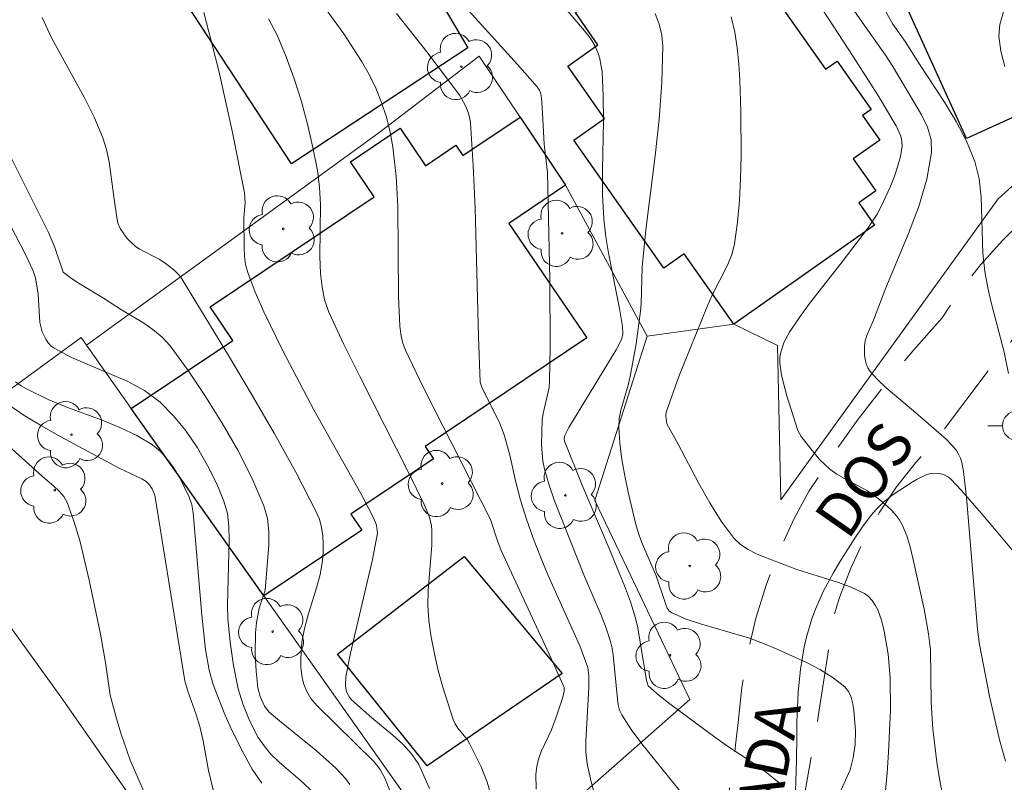
# Model space of a CAD drawing. Units: metres. Extents: x 281186 to 281702, y 1669351 to 1669916.
# Drawn here: x 281224 to 281258, y 1669750 to 1669776 of the extents above; entities that cross this region are included whole.
import ezdxf

# ---------------------------------------------------------------- set-up
doc = ezdxf.new("R2010")
doc.units = ezdxf.units.M
doc.header["$MEASUREMENT"] = 0
doc.linetypes.add('HIDDEN', pattern=[0.375, 0.25, -0.125])
for name, color, linetype, lineweight, true_color in [('Arvores_Isoladas', 7, 'Continuous', 18, 0x00ff33), ('Curvas_Intermediarias', 7, 'Continuous', 9, 0x783c14), ('Curvas_Mestras', 7, 'Continuous', 20, 0x783c14), ('Vegetacao', 7, 'Orla8', 9, 0x00ff33)]:
    doc.layers.add(name, color=color, linetype=linetype, lineweight=lineweight, true_color=true_color)
for name, color, linetype, lineweight in [('Cerca', 8, 'Cerca', 20), ('Edificacoes', 7, 'Continuous', 30), ('Nao_Pavimentada_S_Mfio', 10, 'HIDDEN', 15), ('Pavimentacao_Asfaltica_S_Mfio', 10, 'Continuous', 15), ('Poste', 7, 'Continuous', 9), ('Topon_de_Vias', 7, 'Continuous', 9)]:
    doc.layers.add(name, color=color, linetype=linetype, lineweight=lineweight)
doc.styles.add('Arial', font='arial.ttf', dxfattribs={"height": 1.5})
doc.styles.get("Standard").update_dxf_attribs({"font": 'arial.ttf'})
doc.linetypes.add('Cerca', pattern='A,10,0,["X",Standard,S=1,R=0,X=0,Y=-0.5],0.1', length=10.1)
doc.linetypes.add('Orla8', pattern='A,6,-0.5,["V",Standard,S=1,R=0,X=-0.5,Y=-1],-0.5,6,-0.5,["V",Standard,S=1,R=0,X=-0.5,Y=-1],-0.5', length=14)

# ---------------------------------------------------------------- blocks, each defined once
blk = doc.blocks.new('Poste')
at = {"layer": 'Poste'}
blk.add_lwpolyline([(0, 0.5, 1), (0, -0.5, 1)], format="xyb", close=True, dxfattribs=at)
for points in [[(-0.5, 0), (-1, 0)], [(0.5, 0), (1, 0)]]:
    blk.add_lwpolyline(points, dxfattribs=at)
blk = doc.blocks.new('Arvore')
at = {"layer": 'Arvores_Isoladas'}
blk.add_lwpolyline([(-0.718, 0.493, 0.872324), (-0.722, -0.551, 0.862983), (0.284, -0.827, 0.900105), (0.89, 0.029, 0.863155), (0.262, 0.861, 0.882486)], format="xyb", close=True, dxfattribs=at)
blk.add_circle((0, 0), 0.0286, dxfattribs=at)

msp = doc.modelspace()

# ---------------------------------------------------------------- linework, layer by layer
at = {"layer": 'Cerca', "flags": 128}
for points in [[(281248.273, 1669765.816), (281249.785, 1669765.083), (281249.895, 1669759.761), (281257.399, 1669770.142), (281262.74, 1669774.963), (281262.959, 1669775.161), (281263.652, 1669780.7), (281260.191, 1669788.02), (281257.975, 1669787.013), (281254.175, 1669795.272)], [(281225.943, 1669765.094), (281236.031, 1669772.413), (281239.486, 1669775.062), (281240.902, 1669772.952)], [(281240.902, 1669772.952), (281242.471, 1669770.615)], [(281242.471, 1669770.615), (281245.291, 1669765.403)], [(281245.291, 1669765.403), (281248.273, 1669765.816)], [(281245.291, 1669765.403), (281243.485, 1669759.742), (281246.762, 1669752.88), (281239.258, 1669746.275), (281232.061, 1669756.447)], [(281225.943, 1669765.094), (281225.755, 1669765.36), (281221.808, 1669762.468)], [(281227.489, 1669762.909), (281225.943, 1669765.094)], [(281232.061, 1669756.447), (281227.489, 1669762.909)]]:
    msp.add_lwpolyline(points, dxfattribs=at)
at = {"layer": 'Curvas_Intermediarias', "flags": 128}
for points, elevation in [([(281237.332, 1669778.618), (281240.814, 1669774.775), (281241.495, 1669773.997), (281241.567, 1669773.884), (281241.613, 1669773.754), (281241.637, 1669773.619), (281241.68, 1669773.089), (281241.732, 1669772.02), (281241.851, 1669771.046), (281241.933, 1669767.356), (281241.941, 1669765.027), (281241.922, 1669763.864), (281241.902, 1669763.637), (281241.695, 1669762.741), (281241.668, 1669762.515), (281241.641, 1669761.658), (281241.687, 1669761.092), (281241.744, 1669760.816), (281241.903, 1669760.267), (281242.091, 1669759.723), (281243.129, 1669757.122), (281243.699, 1669755.785), (281243.873, 1669755.335), (281244.027, 1669754.879), (281244.083, 1669754.651), (281244.119, 1669754.417), (281244.258, 1669752.883), (281244.285, 1669752.693), (281244.332, 1669752.512), (281244.411, 1669752.344), (281244.74, 1669751.838), (281245.101, 1669751.346), (281246.653, 1669749.428)], 191), ([(281251.766, 1669777.601), (281252.701, 1669776.232), (281253.508, 1669775.089), (281253.761, 1669774.699), (281254.747, 1669773.04), (281254.952, 1669772.609), (281255.08, 1669772.174), (281255.101, 1669771.738), (281254.937, 1669770.811), (281254.66, 1669769.879), (281254.306, 1669768.945), (281253.521, 1669767.074), (281253.096, 1669765.961), (281252.868, 1669765.428), (281252.813, 1669765.248), (281252.781, 1669765.068), (281252.78, 1669764.763), (281252.802, 1669764.606), (281252.842, 1669764.454), (281252.9, 1669764.313), (281252.979, 1669764.19), (281253.241, 1669763.895), (281253.532, 1669763.617), (281254.478, 1669762.826), (281255.602, 1669761.851), (281255.788, 1669761.662), (281255.953, 1669761.461), (281256.031, 1669761.335), (281256.092, 1669761.197), (281256.139, 1669761.05), (281256.203, 1669760.743), (281256.307, 1669759.847), (281256.686, 1669755.304), (281256.75, 1669754.773), (281257.101, 1669752.994), (281257.437, 1669751.484), (281257.643, 1669750.746)], 196), ([(281242.209, 1669777.021), (281243.25, 1669775.786), (281243.382, 1669775.602), (281243.492, 1669775.4), (281243.582, 1669775.187), (281243.652, 1669774.964), (281243.73, 1669774.513), (281243.774, 1669773.676), (281243.779, 1669772.833), (281243.747, 1669771.137), (281243.749, 1669770.291), (281243.79, 1669769.448), (281243.86, 1669768.827), (281243.962, 1669768.208), (281244.329, 1669766.357), (281244.43, 1669765.739), (281244.442, 1669765.486), (281244.413, 1669765.322), (281244.383, 1669765.246), (281244.217, 1669764.931), (281242.584, 1669762.255), (281242.444, 1669761.978), (281242.428, 1669761.879), (281242.438, 1669761.778), (281243.049, 1669760.271), (281243.978, 1669758.085), (281244.5, 1669756.801), (281244.709, 1669756.243), (281244.883, 1669755.676), (281244.959, 1669755.344), (281245.258, 1669753.532), (281245.316, 1669753.353), (281245.706, 1669753.012), (281246.07, 1669752.724), (281247.574, 1669751.608), (281248.025, 1669751.287), (281248.964, 1669750.666), (281249.417, 1669750.347), (281249.839, 1669750.009)], 192), ([(281257.748, 1669764.114), (281257.599, 1669764.856), (281257.169, 1669766.516), (281257.039, 1669767.071), (281256.934, 1669767.631), (281256.867, 1669768.265), (281256.81, 1669770.2), (281256.736, 1669770.827), (281256.585, 1669771.429), (281256.299, 1669772.129), (281255.943, 1669772.807), (281255.539, 1669773.47), (281254.678, 1669774.778), (281254.187, 1669775.558), (281253.764, 1669776.157), (281253.297, 1669776.975)], 197), ([(281257.628, 1669774.699), (281257.486, 1669775.225), (281257.42, 1669775.749), (281257.456, 1669776.15), (281257.573, 1669776.55), (281257.745, 1669776.949)], 198), ([(281234.15, 1669776.75), (281234.817, 1669775.83), (281235.434, 1669774.883), (281235.691, 1669774.426), (281235.922, 1669773.95), (281236.122, 1669773.457), (281236.29, 1669772.953), (281236.422, 1669772.442), (281236.516, 1669771.929), (281236.627, 1669770.912), (281236.68, 1669769.885), (281236.712, 1669766.776), (281236.753, 1669765.745), (281236.784, 1669765.469), (281236.846, 1669765.198), (281236.942, 1669764.939), (281237.574, 1669763.618), (281239.877, 1669759.084), (281240.134, 1669758.31), (281240.248, 1669758.013), (281242.049, 1669754.142), (281242.424, 1669753.289), (281242.427, 1669753.168), (281242.374, 1669752.955), (281242.148, 1669752.263), (281241.981, 1669751.836), (281241.631, 1669751.079), (281241.539, 1669750.823), (281241.479, 1669750.562), (281241.451, 1669750.308), (281241.461, 1669749.786)], 189), ([(281224.41, 1669776.386), (281224.737, 1669775.689), (281225.859, 1669773.641), (281226.209, 1669772.951), (281226.513, 1669772.245), (281226.64, 1669771.838), (281226.729, 1669771.418), (281226.894, 1669770.125), (281226.993, 1669769.497), (281227.031, 1669769.297), (281227.102, 1669769.114), (281227.332, 1669768.787), (281227.623, 1669768.511), (281227.778, 1669768.406), (281228.455, 1669768.053), (281228.615, 1669767.952), (281228.955, 1669767.694), (281229.153, 1669767.492), (281229.233, 1669767.377), (281230.846, 1669764.736), (281231.642, 1669763.404), (281232.418, 1669762.063), (281233.164, 1669760.712), (281233.871, 1669759.35), (281233.978, 1669759.089), (281234.051, 1669758.812), (281234.094, 1669758.524), (281234.111, 1669758.233), (281234.107, 1669757.942), (281234.084, 1669757.659), (281234.003, 1669757.19), (281233.88, 1669756.724), (281233.588, 1669755.795), (281233.462, 1669755.329), (281233.376, 1669754.86), (281233.336, 1669754.287), (281233.343, 1669753.994), (281233.375, 1669753.707), (281233.436, 1669753.433), (281233.531, 1669753.179), (281233.688, 1669752.913), (281233.889, 1669752.665), (281235.858, 1669750.741), (281236.072, 1669750.469), (281236.238, 1669750.17), (281236.589, 1669749.269)], 186), ([(281237.782, 1669749.807), (281237.404, 1669750.635), (281237.162, 1669751.008), (281236.859, 1669751.342), (281236.515, 1669751.651), (281235.787, 1669752.243), (281235.088, 1669752.87), (281235.013, 1669752.956), (281234.917, 1669753.142), (281234.877, 1669753.346), (281234.892, 1669753.663), (281235.056, 1669754.471), (281235.809, 1669757.702), (281235.978, 1669758.613), (281235.976, 1669758.718), (281235.936, 1669758.927), (281235.858, 1669759.123), (281235.462, 1669759.877), (281233.784, 1669762.859), (281232.706, 1669764.924), (281232.059, 1669766.248), (281231.767, 1669766.919), (281231.508, 1669767.598), (281231.434, 1669767.872), (281231.396, 1669768.155), (281231.381, 1669768.445), (281231.378, 1669769.491), (281231.413, 1669770.004), (281231.391, 1669770.341), (281230.977, 1669772.427), (281230.517, 1669774.509), (281230.262, 1669775.54), (281229.987, 1669776.562)], 187), ([(281239.987, 1669749.276), (281239.772, 1669750.025), (281239.556, 1669750.561), (281239.173, 1669751.341), (281239.083, 1669751.486), (281238.756, 1669751.892), (281238.662, 1669752.034), (281238.593, 1669752.187), (281238.24, 1669753.306), (281238.082, 1669753.876), (281237.945, 1669754.451), (281237.832, 1669755.028), (281237.75, 1669755.606), (281237.721, 1669756.119), (281237.737, 1669756.636), (281237.858, 1669758.195), (281237.86, 1669758.711), (281237.846, 1669758.863), (281237.773, 1669759.163), (281237.596, 1669759.596), (281237.056, 1669760.706), (281235.371, 1669764.008), (281234.825, 1669765.114), (281234.305, 1669766.229), (281234.157, 1669766.658), (281234.069, 1669767.108), (281234.02, 1669767.563), (281233.993, 1669768.156), (281234.012, 1669769.946), (281233.986, 1669770.538), (281233.911, 1669771.121), (281233.754, 1669771.914), (281233.57, 1669772.708), (281233.357, 1669773.496), (281233.112, 1669774.275), (281232.835, 1669775.038), (281232.523, 1669775.78), (281232.226, 1669776.346)], 188), ([(281245.566, 1669776.534), (281245.699, 1669776.163), (281245.788, 1669775.786), (281245.822, 1669775.407), (281245.794, 1669774.152), (281245.698, 1669772.887), (281245.557, 1669771.616), (281245.24, 1669769.068), (281245.112, 1669767.797), (281245.078, 1669766.522), (281245.058, 1669766.268), (281244.903, 1669765.135), (281244.704, 1669764.008), (281244.635, 1669763.717), (281244.376, 1669762.85), (281244.322, 1669762.56), (281244.308, 1669762.269), (281244.346, 1669761.71), (281244.416, 1669761.148), (281244.512, 1669760.585), (281244.627, 1669760.024), (281244.892, 1669758.915), (281244.982, 1669758.611), (281245.092, 1669758.313), (281245.596, 1669757.138), (281245.927, 1669756.149), (281245.978, 1669756.03), (281246.047, 1669755.931), (281246.14, 1669755.861), (281246.634, 1669755.651), (281247.156, 1669755.477), (281248.779, 1669755.006), (281249.3, 1669754.809), (281249.793, 1669754.6), (281250.789, 1669754.15), (281251.264, 1669753.898), (281251.707, 1669753.62), (281252.105, 1669753.311), (281252.236, 1669753.151), (281252.325, 1669752.953), (281252.381, 1669752.73), (281252.416, 1669752.493), (281252.469, 1669751.798), (281252.458, 1669751.333), (281252.398, 1669750.87), (281252.293, 1669750.45), (281251.865, 1669749.509)], 193), ([(281248.18, 1669776.415), (281248.307, 1669775.887), (281248.396, 1669775.346), (281248.454, 1669774.796), (281248.489, 1669774.242), (281248.518, 1669773.137), (281248.528, 1669771.611), (281248.512, 1669770.846), (281248.474, 1669770.084), (281248.405, 1669769.33), (281248.298, 1669768.586), (281248.202, 1669768.213), (281248.059, 1669767.851), (281247.515, 1669766.791), (281247.352, 1669766.432), (281246.384, 1669764.009), (281245.941, 1669762.789), (281245.926, 1669762.66), (281245.97, 1669762.384), (281246.36, 1669761.679), (281247.073, 1669760.319), (281247.444, 1669759.655), (281247.843, 1669759.02), (281248.285, 1669758.43), (281248.508, 1669758.216), (281248.772, 1669758.043), (281249.064, 1669757.9), (281249.372, 1669757.776), (281250.452, 1669757.364), (281251.89, 1669756.912), (281252.349, 1669756.738), (281252.779, 1669756.526), (281252.922, 1669756.423), (281253.046, 1669756.29), (281253.153, 1669756.135), (281253.243, 1669755.966), (281253.371, 1669755.616), (281253.465, 1669755.233), (281253.601, 1669754.442), (281253.671, 1669753.636), (281253.677, 1669752.511), (281253.614, 1669751.058), (281253.561, 1669750.332), (281253.424, 1669748.886)], 194), ([(281233.807, 1669749.638), (281233.321, 1669750.097), (281232.587, 1669750.713), (281232.297, 1669751.007), (281232.071, 1669751.278), (281231.872, 1669751.567), (281231.786, 1669751.719), (281231.547, 1669752.211), (281231.341, 1669752.722), (281231.182, 1669753.246), (281231.02, 1669754.045), (281230.906, 1669754.856), (281230.822, 1669755.67), (281230.81, 1669756.114), (281230.867, 1669758.392), (281230.858, 1669758.849), (281230.805, 1669759.292), (281230.688, 1669759.714), (281230.429, 1669760.332), (281230.123, 1669760.95), (281229.774, 1669761.554), (281229.382, 1669762.129), (281228.951, 1669762.66), (281228.483, 1669763.133), (281227.951, 1669763.528), (281227.353, 1669763.85), (281225.427, 1669764.67), (281224.828, 1669764.992), (281224.719, 1669765.076), (281224.623, 1669765.179), (281224.54, 1669765.297), (281224.413, 1669765.556), (281224.329, 1669765.873), (281224.279, 1669766.855), (281224.187, 1669767.414), (281224.096, 1669767.678), (281223.849, 1669768.194), (281223.322, 1669769.214)], 184), ([(281231.999, 1669749.991), (281231.662, 1669750.479), (281231.299, 1669751.132), (281230.901, 1669751.949), (281230.717, 1669752.365), (281230.378, 1669753.206), (281230.299, 1669753.432), (281230.172, 1669753.894), (281230.046, 1669754.603), (281229.922, 1669755.787), (281229.63, 1669759.313), (281229.573, 1669759.589), (281229.484, 1669759.852), (281229.16, 1669760.52), (281228.965, 1669760.847), (281228.744, 1669761.152), (281228.497, 1669761.425), (281228.221, 1669761.653), (281227.677, 1669761.982), (281227.092, 1669762.259), (281226.48, 1669762.504), (281225.232, 1669762.967), (281224.625, 1669763.222), (281223.871, 1669763.585), (281223.694, 1669763.688), (281223.499, 1669763.831)], 183), ([(281230.437, 1669749.244), (281230.15, 1669750.432), (281229.965, 1669751.447), (281229.857, 1669751.95), (281229.732, 1669752.357), (281229.445, 1669753.16), (281229.332, 1669753.525), (281228.303, 1669759.925), (281228.206, 1669760.137), (281228.114, 1669760.278), (281227.998, 1669760.391), (281227.856, 1669760.482), (281227.076, 1669760.856), (281225.057, 1669761.937), (281224.394, 1669762.307), (281223.755, 1669762.696), (281223.15, 1669763.112)], 182), ([(281228.004, 1669749.521), (281227.454, 1669750.786), (281227.145, 1669751.677), (281226.99, 1669752.177), (281226.766, 1669753.029), (281226.598, 1669754.156), (281226.433, 1669755.13), (281226.04, 1669756.989), (281225.712, 1669758.357), (281225.512, 1669759.021), (281225.276, 1669759.664), (281225.16, 1669759.874), (281225.004, 1669760.062), (281224.82, 1669760.235), (281224.426, 1669760.563), (281223.144, 1669761.724)], 181)]:
    msp.add_lwpolyline(points, dxfattribs=dict(at, elevation=elevation))
at = {"layer": 'Curvas_Mestras', "flags": 128}
for points, elevation in [([(281255.59, 1669749.009), (281255.375, 1669750.146), (281255.284, 1669750.718), (281255.138, 1669751.866), (281255.085, 1669752.772), (281255.058, 1669754.592), (281254.997, 1669755.138), (281254.838, 1669755.992), (281254.453, 1669757.753), (281254.357, 1669758.142), (281254.24, 1669758.52), (281254.093, 1669758.88), (281253.98, 1669759.079), (281253.839, 1669759.265), (281253.677, 1669759.439), (281253.317, 1669759.756), (281252.888, 1669760.069), (281252.093, 1669760.493), (281251.834, 1669760.643), (281251.593, 1669760.813), (281251.247, 1669761.143), (281250.936, 1669761.516), (281250.602, 1669761.944), (281250.488, 1669762.151), (281250.106, 1669763.349), (281249.999, 1669763.733), (281249.915, 1669764.116), (281249.864, 1669764.497), (281249.865, 1669764.675), (281249.894, 1669764.857), (281250.017, 1669765.214), (281250.196, 1669765.543), (281250.531, 1669766.041), (281250.889, 1669766.528), (281252.014, 1669767.963), (281252.899, 1669769.132), (281253.217, 1669769.605), (281253.352, 1669769.854), (281253.666, 1669770.536), (281253.807, 1669770.889), (281253.928, 1669771.244), (281254.021, 1669771.6), (281254.078, 1669771.951), (281254.074, 1669772.126), (281254.032, 1669772.302), (281253.873, 1669772.651), (281253.263, 1669773.676), (281252.397, 1669775.046), (281250.991, 1669777.202)], 195), ([(281236.636, 1669776.523), (281237.683, 1669775.206), (281238.823, 1669773.707), (281239.025, 1669773.344), (281239.102, 1669773.153), (281239.157, 1669772.956), (281239.187, 1669772.756), (281239.285, 1669771.291), (281239.349, 1669769.819), (281239.463, 1669765.384), (281239.525, 1669763.819), (281239.579, 1669763.648), (281240.206, 1669762.391), (281240.355, 1669762.003), (281240.552, 1669761.297), (281240.759, 1669760.366), (281240.917, 1669759.751), (281241.125, 1669759.091), (281241.355, 1669758.437), (281241.605, 1669757.791), (281241.865, 1669757.175), (281242.959, 1669754.731), (281243.241, 1669753.982), (281243.276, 1669753.708), (281243.276, 1669753.29), (281243.166, 1669751.443), (281243.168, 1669751.076), (281243.215, 1669750.657), (281243.359, 1669750.034), (281243.748, 1669748.631)], 190), ([(281235.03, 1669749.947), (281234.887, 1669750.145), (281234.543, 1669750.508), (281233.873, 1669751.118), (281232.606, 1669752.139), (281232.25, 1669752.445), (281232.091, 1669752.649), (281231.934, 1669752.984), (281231.856, 1669753.28), (281231.798, 1669753.851), (281231.769, 1669754.428), (281231.773, 1669755.174), (281231.811, 1669755.516), (281231.902, 1669756.024), (281232.103, 1669756.645), (281232.231, 1669758.195), (281232.234, 1669758.666), (281232.185, 1669759.123), (281232.062, 1669759.557), (281231.644, 1669760.518), (281231.163, 1669761.472), (281230.63, 1669762.41), (281230.055, 1669763.327), (281229.45, 1669764.217), (281228.826, 1669765.072), (281228.553, 1669765.375), (281228.235, 1669765.637), (281227.887, 1669765.872), (281227.156, 1669766.309), (281226.531, 1669766.712), (281225.697, 1669767.216), (281225.427, 1669767.39), (281225.136, 1669767.605), (281224.853, 1669768.464), (281224.639, 1669768.982), (281221.976, 1669774.262)], 185)]:
    msp.add_lwpolyline(points, dxfattribs=dict(at, elevation=elevation))
at = {"layer": 'Edificacoes', "flags": 128}
for points in [[(281251.016, 1669783.848), (281257.334, 1669786.721), (281262.623, 1669775.092), (281256.305, 1669772.219)], [(281233.019, 1669771.349), (281228.206, 1669778.681), (281234.673, 1669782.927), (281238.288, 1669776.728), (281239.098, 1669775.34)], [(281247.661, 1669779.977), (281251.439, 1669774.609), (281251.836, 1669774.888), (281253.013, 1669773.216), (281252.719, 1669773.008), (281253.311, 1669772.167), (281252.392, 1669771.52), (281253.174, 1669770.409), (281252.588, 1669769.997), (281253.127, 1669769.232), (281248.273, 1669765.816), (281246.567, 1669768.239), (281245.865, 1669767.746), (281242.757, 1669772.162), (281243.818, 1669772.909), (281242.546, 1669774.716), (281243.59, 1669775.452), (281242.809, 1669776.562)], [(281243.21, 1669765.346), (281237.627, 1669761.599), (281237.91, 1669761.177), (281235.068, 1669759.27), (281235.44, 1669758.715), (281232.061, 1669756.447), (281227.489, 1669762.909), (281230.989, 1669765.258), (281230.214, 1669766.412), (281235.866, 1669770.205), (281235.052, 1669771.418), (281236.77, 1669772.571), (281237.637, 1669771.28), (281238.686, 1669771.984), (281238.926, 1669771.627), (281240.902, 1669772.952), (281242.471, 1669770.615), (281240.509, 1669769.289)], [(281237.698, 1669750.591), (281234.599, 1669754.442), (281238.968, 1669757.806), (281242.351, 1669753.775)]]:
    msp.add_lwpolyline(points, close=True, dxfattribs=at)
at = {"layer": 'Nao_Pavimentada_S_Mfio', "ltscale": 10, "flags": 128}
msp.add_lwpolyline([(281244.274, 1669722.977), (281244.418, 1669724.207), (281244.476, 1669724.478), (281244.642, 1669725.672), (281245.114, 1669728.479), (281246.079, 1669732.854), (281247.457, 1669738.122), (281249.084, 1669743.046), (281250.462, 1669748.149), (281251.201, 1669752.36), (281251.701, 1669755.686), (281251.922, 1669756.391), (281252.308, 1669757.4), (281252.767, 1669758.375), (281253.296, 1669759.312), (281253.893, 1669760.207), (281254.553, 1669761.053), (281255.276, 1669761.849), (281257.58, 1669764.921), (281258.481, 1669765.956), (281260.231, 1669767.35), (281260.242, 1669767.359), (281261.085, 1669767.959), (281261.961, 1669768.496), (281262.865, 1669768.965), (281263.793, 1669769.364), (281264.737, 1669769.691), (281265.694, 1669769.944), (281266.658, 1669770.121), (281272.488, 1669770.053), (281272.399, 1669772.52), (281271, 1669772.527), (281269.102, 1669772.578), (281267.188, 1669772.678), (281266.18, 1669772.693), (281265.173, 1669772.628), (281264.173, 1669772.484), (281263.186, 1669772.26), (281262.219, 1669771.96), (281261.275, 1669771.583), (281261.138, 1669771.505), (281260.168, 1669770.901), (281259.245, 1669770.233), (281258.372, 1669769.503), (281257.553, 1669768.714), (281256.792, 1669767.871), (281256.093, 1669766.977), (281255.46, 1669766.037), (281254.484, 1669764.937), (281253.501, 1669763.751), (281252.57, 1669762.542), (281251.694, 1669761.313), (281250.874, 1669760.068), (281250.347, 1669759.092), (281249.838, 1669757.987), (281249.402, 1669756.85), (281249.041, 1669755.686), (281248.757, 1669754.5), (281248.55, 1669753.296), (281248.422, 1669752.08), (281248.339, 1669751.297), (281248.116, 1669749.752), (281247.818, 1669748.227), (281247.445, 1669746.723), (281246.999, 1669745.245), (281246.48, 1669743.796), (281246.269, 1669743.204), (281245.554, 1669741.042), (281244.912, 1669738.852), (281244.344, 1669736.636), (281243.849, 1669734.396), (281243.731, 1669733.94), (281243.188, 1669731.648), (281242.722, 1669729.336), (281242.333, 1669727.007), (281242.084, 1669725.879)], dxfattribs=at)
at = {"layer": 'Pavimentacao_Asfaltica_S_Mfio', "flags": 128}
msp.add_lwpolyline([(281227.338, 1669749.701), (281225.061, 1669752.97), (281222.723, 1669756.192), (281222.379, 1669756.656), (281221.38, 1669758.503), (281220.318, 1669760.321), (281219.196, 1669762.108), (281219.081, 1669762.285), (281218.55, 1669762.772), (281217.971, 1669763.198), (281217.35, 1669763.557), (281216.695, 1669763.845), (281216.436, 1669763.935), (281215.886, 1669764.195), (281215.374, 1669764.525), (281214.911, 1669764.918), (281214.503, 1669765.369), (281214.192, 1669765.813), (281212.794, 1669768.832), (281211.339, 1669771.818), (281209.828, 1669774.767), (281208.264, 1669777.679), (281207.985, 1669778.183), (281202.46, 1669788.542)], dxfattribs=at)
at = {"layer": 'Vegetacao', "flags": 128}
msp.add_lwpolyline([(281269.274, 1669735.496), (281269.503, 1669735.677), (281269.981, 1669736.02), (281270.475, 1669736.344), (281271.461, 1669736.983), (281272.15, 1669737.495), (281272.512, 1669737.798), (281273.223, 1669738.404), (281274.147, 1669739.23), (281274.602, 1669739.659), (281275.279, 1669740.334), (281275.639, 1669740.745), (281275.805, 1669740.967), (281276.032, 1669741.312), (281276.226, 1669741.666), (281276.307, 1669741.844), (281276.329, 1669741.908), (281276.346, 1669742.044), (281276.335, 1669742.183), (281276.259, 1669742.438), (281276.144, 1669742.68), (281275.955, 1669742.986), (281275.836, 1669743.144), (281275.474, 1669743.594), (281275.228, 1669743.898), (281274.726, 1669744.511), (281274.207, 1669745.128), (281273.49, 1669745.953), (281273.119, 1669746.363), (281272.546, 1669746.973), (281272.251, 1669747.275), (281272.098, 1669747.42), (281271.775, 1669747.661), (281271.504, 1669747.807), (281271.388, 1669747.854), (281271.146, 1669747.914), (281270.897, 1669747.934), (281270.73, 1669747.929), (281270.405, 1669747.879), (281270.058, 1669747.776), (281269.891, 1669747.698), (281269.655, 1669747.532), (281269.469, 1669747.36), (281269.137, 1669747.008), (281268.846, 1669746.644), (281268.671, 1669746.393), (281268.351, 1669745.87), (281268.197, 1669745.592), (281267.901, 1669745.034), (281267.53, 1669744.283), (281267.353, 1669743.904), (281267.18, 1669743.521), (281267.096, 1669743.328), (281266.998, 1669743.086), (281266.832, 1669742.588), (281266.527, 1669741.568), (281266.34, 1669741.068), (281266.204, 1669740.797), (281266.121, 1669740.671), (281265.973, 1669740.498), (281265.793, 1669740.347), (281265.689, 1669740.281), (281265.577, 1669740.224), (281265.351, 1669740.146), (281265.123, 1669740.103), (281264.664, 1669740.067), (281263.894, 1669740.01), (281263.508, 1669740.025), (281263.128, 1669740.109), (281262.941, 1669740.187), (281262.618, 1669740.391), (281262.433, 1669740.552), (281262.103, 1669740.914), (281261.033, 1669742.771), (281260.952, 1669742.937), (281260.842, 1669743.292), (281260.69, 1669744.031), (281260.563, 1669744.382), (281260.47, 1669744.562), (281260.26, 1669744.897), (281260.104, 1669745.104), (281259.748, 1669745.489), (281259.442, 1669745.755), (281258.982, 1669746.098), (281258.748, 1669746.252), (281258.387, 1669746.46), (281257.819, 1669746.712), (281257.077, 1669746.948), (281256.579, 1669747.077), (281255.57, 1669747.298), (281254.881, 1669747.399), (281253.944, 1669747.468), (281253.472, 1669747.5), (281253.002, 1669747.548), (281252.768, 1669747.581), (281252.42, 1669747.646), (281252.01, 1669747.76), (281251.81, 1669747.836), (281251.518, 1669747.976), (281251.244, 1669748.152), (281251.114, 1669748.254), (281250.876, 1669748.49), (281250.768, 1669748.624), (281250.623, 1669748.847), (281250.538, 1669749.02), (281250.438, 1669749.368), (281250.406, 1669749.717), (281250.427, 1669750.412), (281250.435, 1669750.801), (281250.446, 1669751.58), (281250.455, 1669752.098), (281250.499, 1669753.136), (281250.575, 1669753.912), (281250.705, 1669754.688), (281250.796, 1669755.075), (281250.968, 1669755.654), (281251.091, 1669755.989), (281251.374, 1669756.628), (281251.698, 1669757.235), (281251.931, 1669757.627), (281252.427, 1669758.4), (281252.737, 1669758.859), (281253.025, 1669759.242), (281253.18, 1669759.421), (281253.431, 1669759.672), (281253.744, 1669759.923), (281254.434, 1669760.372), (281254.597, 1669760.468), (281254.935, 1669760.633), (281255.118, 1669760.679), (281255.383, 1669760.667), (281255.512, 1669760.63), (281255.687, 1669760.537), (281255.76, 1669760.474), (281256.125, 1669760.086), (281256.807, 1669759.3), (281257.334, 1669758.68), (281257.682, 1669758.265), (281258.375, 1669757.435), (281259.067, 1669756.603), (281259.996, 1669755.498), (281260.465, 1669754.948), (281261.179, 1669754.127), (281261.542, 1669753.72), (281261.725, 1669753.528), (281262.115, 1669753.166), (281262.689, 1669752.678), (281262.993, 1669752.425), (281263.61, 1669751.929), (281264.871, 1669750.986), (281265.509, 1669750.546), (281265.624, 1669750.485), (281265.889, 1669750.42), (281266.175, 1669750.413), (281266.709, 1669750.473), (281266.766, 1669750.479), (281266.872, 1669750.49), (281266.99, 1669750.527), (281267.036, 1669750.567), (281267.071, 1669750.628), (281267.085, 1669750.669), (281267.426, 1669751.909), (281267.412, 1669752.116), (281267.319, 1669752.502), (281267.151, 1669752.858), (281267.003, 1669753.081), (281266.637, 1669753.501), (281266.427, 1669753.701), (281265.971, 1669754.09), (281265.018, 1669754.87), (281264.582, 1669755.287), (281264.325, 1669755.585), (281264.211, 1669755.741), (281264.059, 1669755.986), (281263.885, 1669756.38), (281263.707, 1669757.002), (281263.642, 1669757.316), (281263.574, 1669757.787), (281263.541, 1669758.492), (281263.56, 1669758.867), (281263.583, 1669759.054), (281263.641, 1669759.333), (281263.733, 1669759.607), (281263.794, 1669759.743), (281263.822, 1669759.791), (281263.885, 1669759.852), (281263.933, 1669759.873), (281264.044, 1669759.889), (281264.144, 1669759.895), (281264.655, 1669759.926), (281264.911, 1669759.924), (281265.293, 1669759.888), (281265.771, 1669759.782), (281266.009, 1669759.703), (281266.366, 1669759.552), (281266.65, 1669759.388), (281266.821, 1669759.261), (281267.139, 1669758.976), (281267.297, 1669758.812), (281267.585, 1669758.466), (281267.843, 1669758.097), (281268, 1669757.842), (281268.289, 1669757.312), (281268.684, 1669756.487), (281269.212, 1669755.381), (281269.509, 1669754.846), (281269.846, 1669754.336), (281270.034, 1669754.093), (281270.346, 1669753.748), (281270.426, 1669753.692), (281270.471, 1669753.681), (281270.752, 1669753.693), (281270.943, 1669753.725), (281271.321, 1669753.83), (281271.745, 1669753.977), (281272.577, 1669754.296), (281273.185, 1669754.564), (281273.779, 1669754.861), (281274.071, 1669755.023), (281274.238, 1669755.142), (281274.33, 1669755.235), (281274.48, 1669755.442), (281274.604, 1669755.668), (281274.767, 1669755.974), (281274.861, 1669756.119), (281275.038, 1669756.316), (281275.149, 1669756.401), (281275.461, 1669756.572), (281275.689, 1669756.66), (281276.003, 1669756.74), (281276.16, 1669756.762), (281276.495, 1669756.767), (281276.648, 1669756.744), (281276.833, 1669756.684), (281276.95, 1669756.628), (281277.177, 1669756.486), (281277.399, 1669756.32), (281277.699, 1669756.092), (281277.857, 1669755.988), (281278.109, 1669755.858), (281278.244, 1669755.811), (281278.356, 1669755.782), (281278.592, 1669755.745), (281278.768, 1669755.742), (281279.125, 1669755.794), (281279.293, 1669755.86), (281279.448, 1669755.97), (281279.518, 1669756.045), (281279.572, 1669756.121), (281279.634, 1669756.275), (281279.648, 1669756.432), (281279.595, 1669756.748), (281279.496, 1669757.144), (281279.45, 1669757.316), (281279.419, 1669757.406), (281279.359, 1669757.547), (281279.301, 1669757.653), (281279.227, 1669757.788), (281279.193, 1669757.869), (281279.161, 1669757.97), (281279.146, 1669758.03), (281279.125, 1669758.135), (281279.114, 1669758.245), (281279.139, 1669758.486), (281279.214, 1669758.743), (281279.284, 1669758.914), (281279.452, 1669759.232), (281279.839, 1669759.828), (281280.051, 1669760.112), (281280.406, 1669760.515), (281280.821, 1669760.881), (281281.056, 1669761.047), (281281.324, 1669761.184), (281281.508, 1669761.245), (281281.881, 1669761.328), (281282.539, 1669761.433), (281282.872, 1669761.433), (281283.197, 1669761.365), (281283.354, 1669761.297), (281283.626, 1669761.11), (281283.777, 1669760.958), (281284.026, 1669760.612), (281284.119, 1669760.444), (281284.3, 1669760.105), (281284.472, 1669759.821), (281284.559, 1669759.682), (281284.692, 1669759.496), (281284.828, 1669759.356), (281284.897, 1669759.31), (281285.018, 1669759.274), (281285.271, 1669759.264), (281285.332, 1669759.259), (281285.398, 1669759.257), (281285.446, 1669759.263), (281285.548, 1669759.283), (281285.758, 1669759.35), (281285.978, 1669759.449), (281286.129, 1669759.531), (281286.441, 1669759.726), (281286.933, 1669760.071), (281287.276, 1669760.32), (281287.988, 1669760.808), (281288.542, 1669761.119), (281288.823, 1669761.243), (281289.472, 1669761.486), (281289.801, 1669761.564), (281290.12, 1669761.572), (281290.273, 1669761.542), (281290.537, 1669761.434), (281291.046, 1669761.12), (281291.271, 1669760.983), (281291.564, 1669760.806), (281291.701, 1669760.705), (281291.886, 1669760.522), (281291.968, 1669760.411), (281292.028, 1669760.306), (281292.11, 1669760.09), (281292.157, 1669759.869), (281292.215, 1669759.42), (281292.314, 1669758.693), (281292.312, 1669758.343), (281292.261, 1669758.071), (281292.147, 1669757.711), (281292.085, 1669757.531), (281292.004, 1669757.267), (281291.895, 1669756.915), (281291.824, 1669756.74), (281291.679, 1669756.478), (281291.582, 1669756.347), (281291.468, 1669756.224), (281291.218, 1669756.045), (281290.949, 1669755.928), (281290.382, 1669755.761), (281289.848, 1669755.587), (281289.137, 1669755.375), (281288.781, 1669755.295), (281288.249, 1669755.228), (281287.983, 1669755.226), (281287.582, 1669755.259), (281286.784, 1669755.387), (281286.495, 1669755.453), (281286.122, 1669755.555), (281285.936, 1669755.589), (281285.754, 1669755.569), (281285.635, 1669755.511), (281285.483, 1669755.387), (281285.41, 1669755.307), (281285.354, 1669755.183), (281285.384, 1669754.933), (281285.469, 1669754.208), (281285.549, 1669753.852), (281285.638, 1669753.633), (281285.696, 1669753.532), (281285.805, 1669753.392), (281286.174, 1669753.022), (281286.434, 1669752.79), (281286.975, 1669752.353), (281287.254, 1669752.145), (281287.82, 1669751.743), (281288.199, 1669751.48), (281288.941, 1669750.95), (281289.468, 1669750.535), (281289.901, 1669750.194), (281290.476, 1669749.754), (281290.752, 1669749.522), (281291.137, 1669749.137), (281291.312, 1669748.92), (281291.519, 1669748.609), (281291.639, 1669748.394), (281291.849, 1669747.95), (281292.198, 1669747.022), (281292.371, 1669746.552), (281292.566, 1669746.086), (281292.677, 1669745.857), (281292.895, 1669745.45), (281293.05, 1669745.18), (281293.38, 1669744.641), (281293.903, 1669743.835), (281294.605, 1669742.757), (281294.937, 1669742.214), (281295.382, 1669741.391), (281295.573, 1669740.975), (281295.809, 1669740.344), (281295.967, 1669739.725), (281296.136, 1669738.859), (281296.228, 1669738.429), (281296.628, 1669736.783), (281296.87, 1669735.964), (281296.922, 1669735.837), (281297.072, 1669735.607), (281297.27, 1669735.408), (281297.421, 1669735.296), (281297.742, 1669735.123), (281297.897, 1669735.071), (281298.224, 1669735.026), (281298.56, 1669735.056), (281298.78, 1669735.115), (281299.06, 1669735.235), (281299.191, 1669735.313), (281299.787, 1669735.71), (281300.548, 1669736.244), (281300.918, 1669736.511), (281300.995, 1669736.569), (281301.139, 1669736.686), (281301.417, 1669736.919), (281301.569, 1669737.035), (281301.63, 1669737.069), (281301.773, 1669737.105), (281301.93, 1669737.1), (281302.132, 1669737.038), (281302.218, 1669736.987), (281302.372, 1669736.862), (281302.641, 1669736.567), (281302.969, 1669736.092), (281303.114, 1669735.839), (281303.26, 1669735.526), (281303.317, 1669735.363), (281303.372, 1669735.117), (281303.379, 1669734.876), (281303.36, 1669734.76), (281303.272, 1669734.531), (281303.183, 1669734.384), (281302.959, 1669734.103), (281302.661, 1669733.782), (281302.506, 1669733.642), (281302.258, 1669733.47), (281301.902, 1669733.291), (281301.658, 1669733.184), (281301.16, 1669732.992), (281300.908, 1669732.905), (281300.401, 1669732.738), (281299.406, 1669732.395), (281298.933, 1669732.193), (281298.407, 1669731.939), (281297.732, 1669731.584), (281297.407, 1669731.392), (281296.935, 1669731.08), (281296.707, 1669730.91), (281296.553, 1669730.783), (281296.26, 1669730.503), (281295.982, 1669730.19), (281295.804, 1669729.966), (281295.46, 1669729.491), (281294.959, 1669728.736), (281294.28, 1669727.724), (281293.918, 1669727.247), (281293.53, 1669726.809), (281293.324, 1669726.609), (281292.998, 1669726.338), (281291.698, 1669725.396), (281291.046, 1669724.943), (281290.054, 1669724.279), (281288.73, 1669723.407), (281288.068, 1669722.961), (281287.63, 1669722.659), (281287.048, 1669722.221), (281286.771, 1669721.978), (281286.388, 1669721.571), (281286.216, 1669721.346), (281286.179, 1669721.283), (281286.137, 1669721.151), (281286.114, 1669720.731), (281286.103, 1669720.503), (281286.135, 1669720.03), (281286.182, 1669719.393), (281286.16, 1669719.088), (281286.078, 1669718.8), (281286.008, 1669718.665), (281285.792, 1669718.377), (281285.282, 1669717.857), (281284.756, 1669717.332), (281284.384, 1669717.017), (281284.182, 1669716.875), (281283.863, 1669716.701), (281283.528, 1669716.593), (281283.355, 1669716.571), (281283.065, 1669716.585), (281282.482, 1669716.708), (281281.764, 1669716.888), (281281.409, 1669717), (281281.155, 1669717.111), (281281.036, 1669717.182), (281280.874, 1669717.309), (281280.74, 1669717.465), (281280.686, 1669717.554), (281280.645, 1669717.651), (281280.617, 1669717.855), (281280.64, 1669718.066), (281280.763, 1669718.477), (281280.976, 1669719.098), (281281.105, 1669719.401), (281281.267, 1669719.694), (281281.366, 1669719.836), (281281.621, 1669720.159), (281282.151, 1669720.756), (281282.702, 1669721.304), (281283.846, 1669722.327), (281284.016, 1669722.459), (281284.376, 1669722.667), (281284.869, 1669722.919), (281285.109, 1669723.074), (281285.338, 1669723.273), (281285.447, 1669723.394), (281285.547, 1669723.558), (281285.62, 1669723.787), (281285.648, 1669723.898), (281285.663, 1669724.031), (281285.649, 1669724.096), (281285.565, 1669724.249), (281285.487, 1669724.337), (281285.291, 1669724.49), (281285.063, 1669724.627), (281284.749, 1669724.813), (281284.604, 1669724.92), (281284.422, 1669725.111), (281284.353, 1669725.225), (281284.205, 1669725.595), (281284.158, 1669725.782), (281284.131, 1669726.061), (281284.148, 1669726.389), (281284.176, 1669726.553), (281284.255, 1669726.797), (281284.39, 1669727.039), (281284.483, 1669727.158), (281284.664, 1669727.312), (281284.79, 1669727.375), (281285.059, 1669727.462), (281285.22, 1669727.509), (281285.542, 1669727.572), (281285.783, 1669727.59), (281285.955, 1669727.586), (281286.299, 1669727.547), (281286.529, 1669727.499), (281286.989, 1669727.362), (281287.331, 1669727.229), (281287.424, 1669727.177), (281287.574, 1669727.031), (281287.824, 1669726.698), (281287.978, 1669726.588), (281288.11, 1669726.552), (281288.201, 1669726.543), (281288.378, 1669726.564), (281288.684, 1669726.662), (281288.833, 1669726.726), (281289.053, 1669726.845), (281289.92, 1669727.395), (281290.334, 1669727.676), (281290.933, 1669728.123), (281291.509, 1669728.616), (281291.788, 1669728.885), (281292.331, 1669729.482), (281292.595, 1669729.814), (281292.984, 1669730.36), (281293.145, 1669730.652), (281293.22, 1669730.851), (281293.254, 1669730.986), (281293.286, 1669731.26), (281293.272, 1669731.677), (281293.24, 1669731.957), (281293.14, 1669732.513), (281292.846, 1669733.772), (281292.66, 1669734.39), (281292.432, 1669735.003), (281292.298, 1669735.31), (281292.13, 1669735.612), (281292.028, 1669735.751), (281291.85, 1669735.933), (281291.642, 1669736.075), (281291.526, 1669736.127), (281291.36, 1669736.183), (281291.022, 1669736.26), (281290.341, 1669736.356), (281290.004, 1669736.422), (281289.698, 1669736.489), (281289.295, 1669736.577), (281289.095, 1669736.636), (281288.801, 1669736.762), (281288.656, 1669736.848), (281288.565, 1669736.92), (281288.426, 1669737.096), (281288.333, 1669737.301), (281288.209, 1669737.73), (281288.172, 1669737.928), (281288.18, 1669738.349), (281288.242, 1669738.923), (281288.242, 1669739.199), (281288.191, 1669739.457), (281288.139, 1669739.576), (281288.111, 1669739.62), (281288.045, 1669739.67), (281287.995, 1669739.682), (281287.883, 1669739.67), (281287.79, 1669739.644), (281287.484, 1669739.54), (281287.34, 1669739.449), (281286.758, 1669738.923), (281286.488, 1669738.641), (281286.152, 1669738.245), (281285.537, 1669737.413), (281284.746, 1669736.291), (281284.323, 1669735.757), (281283.859, 1669735.261), (281283.606, 1669735.032), (281283.104, 1669734.609), (281282.097, 1669733.789), (281281.09, 1669732.995), (281279.076, 1669731.432), (281277.699, 1669730.363), (281276.782, 1669729.66), (281274.946, 1669728.292), (281274.824, 1669728.209), (281274.573, 1669728.073), (281274.225, 1669727.931), (281274.045, 1669727.868), (281273.771, 1669727.771), (281273.356, 1669727.641), (281273.134, 1669727.602), (281272.92, 1669727.603), (281272.822, 1669727.623), (281272.709, 1669727.663), (281272.491, 1669727.777), (281272.28, 1669727.924), (281271.874, 1669728.266), (281270.863, 1669729.161), (281270.379, 1669729.611), (281269.679, 1669730.308), (281269.01, 1669731.053), (281268.686, 1669731.45), (281268.494, 1669731.733), (281268.389, 1669731.932), (281268.214, 1669732.354), (281268.115, 1669732.705), (281268.09, 1669732.883), (281268.092, 1669733.146), (281268.174, 1669733.589), (281268.261, 1669733.881), (281268.495, 1669734.462), (281268.666, 1669734.821), (281268.765, 1669734.987), (281268.946, 1669735.207)], close=True, dxfattribs=at)

# ---------------------------------------------------------------- block references
at = {"layer": 'Arvores_Isoladas'}
for p in [(281238.881, 1669774.698), (281232.732, 1669769.102), (281242.352, 1669768.949), (281225.427, 1669762.008), (281238.216, 1669760.323), (281224.851, 1669760.097), (281242.464, 1669759.915), (281246.755, 1669757.48), (281232.365, 1669755.22), (281246.076, 1669754.401)]:
    msp.add_blockref('Arvore', p, dxfattribs=at)
at = {"layer": 'Poste'}
msp.add_blockref('Poste', (281258.043, 1669762.318), dxfattribs=at)

# ---------------------------------------------------------------- texts
at = {"layer": 'Topon_de_Vias', "style": 'Arial'}
for s, rotation, p in [('DOS', 55.0698, (281252.21, 1669758.334)), ('ESTRADA', 78.273, (281248.802, 1669743.989))]:
    msp.add_text(s, height=1.5, rotation=rotation, dxfattribs=at).set_placement(p)

doc.saveas('drawing.dxf')
